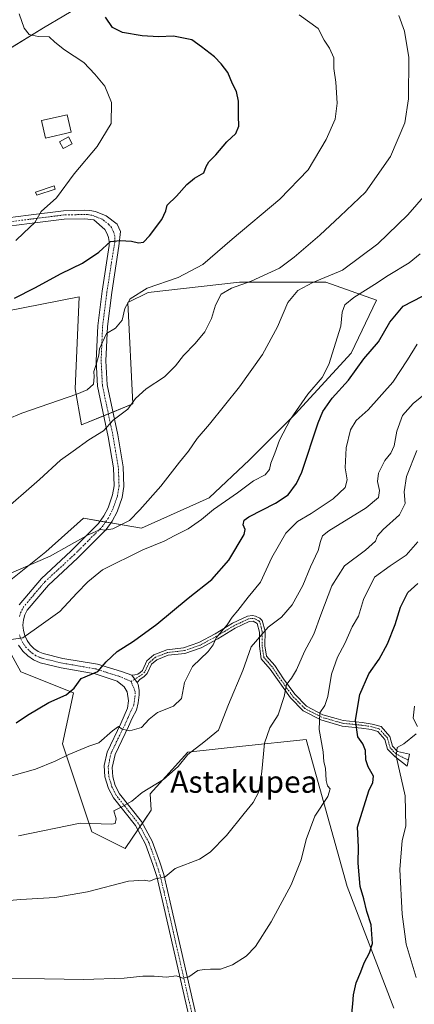
# Model space of a CAD drawing. Units: metres. Extents: x 583473 to 586923, y 4735877 to 4738233.
# Drawn here: x 586436 to 586580, y 4736057 to 4736415 of the extents above; entities that cross this region are included whole.
import ezdxf
from ezdxf.enums import TextEntityAlignment as Align

# ---------------------------------------------------------------- set-up
doc = ezdxf.new("R2010")
doc.units = ezdxf.units.M
doc.header["$MEASUREMENT"] = 0
doc.linetypes.add('TRAZO_Y_PUNTO', pattern=[1, 0.5, -0.25, 0, -0.25])
for name, color, linetype, lineweight in [('Camino', 19, 'Continuous', 0), ('Camino Cxs', 19, 'Continuous', 0), ('Camino eje', 39, 'TRAZO_Y_PUNTO', 13), ('Cultivos herbáceos CxS', 92, 'Continuous', 0), ('Curva de nivel maestra', 36, 'Continuous', 30), ('Curva de nivel normal', 36, 'Continuous', 0), ('Edificación ligera', 1, 'Continuous', 0), ('Edificación ligera Cxs', 1, 'Continuous', 0), ('Estanque', 2, 'Continuous', 0), ('Estanque Cxs', 2, 'Continuous', 0), ('Pastizal CxS', 92, 'Continuous', 0), ('Pista no pavimentada', 254, 'Continuous', 13), ('Pista no pavimentada Cxs', 254, 'Continuous', 0), ('Pista pavimentada eje', 135, 'TRAZO_Y_PUNTO', 0), ('Texto cartográfico', 19, 'Continuous', 0)]:
    doc.layers.add(name, color=color, linetype=linetype, lineweight=lineweight)
doc.styles.add('Arial', font='txt', dxfattribs={"height": 0.2})

# ---------------------------------------------------------------- blocks, each defined once
blk = doc.blocks.new('*U152')
at = {"layer": 'Cultivos herbáceos CxS', "color": 92, "linetype": 'Continuous', "lineweight": 0}
for points in [[(586427.33, 4736193.98, 631.2), (586436.44, 4736177.67, 627.59), (586455.67, 4736169.98, 624.56), (586451.66, 4736151.37, 620.63), (586462.31, 4736119.41, 613.9), (586474.48, 4736113.32, 611.58), (586483.86, 4736127.21, 613.3), (586483.57, 4736133.19, 614.24), (586497.29, 4736148.32, 614.77), (586517.18, 4736150.5, 612.81), (586540.29, 4736153.03, 606.45), (586555.29, 4736099.41, 601.83), (586572.28, 4736055.14, 598.85)], [(586430.46, 4736308.86, 649.84), (586457.75, 4736314.21, 647.71), (586456.23, 4736280.73, 645.12), (586458.55, 4736267.57, 640.61), (586477.28, 4736275.16, 639.73), (586475.44, 4736312.1, 644.83), (586482.82, 4736315.79, 644.3), (586516.06, 4736319.48, 640.33), (586547.46, 4736319.48, 634.31), (586565.93, 4736313.02, 628.09), (586556.69, 4736293.63, 627.69), (586536.38, 4736271.47, 629.35), (586536.38, 4736271.47, 629.35), (586519.76, 4736254.85, 631.22), (586504.98, 4736241, 631.78), (586480.41, 4736229.88, 633.48), (586459.27, 4736233.55, 637.06), (586445.58, 4736221.37, 635.88), (586430.37, 4736209.2, 633.67)]]:
    blk.add_polyline3d(points, dxfattribs=at)
blk = doc.blocks.new('*U175')
at = {"layer": 'Curva de nivel normal', "color": 36, "linetype": 'Continuous', "lineweight": 0}
blk.add_polyline3d([(586432.92, 4736065.97, 605), (586445.02, 4736065.87, 605), (586459.44, 4736065.56, 605), (586474.04, 4736066.1, 605), (586480.92, 4736066.8, 605), (586485.06, 4736066.78, 605), (586489.55, 4736066.37, 605), (586493.02, 4736066.94, 605), (586495.4, 4736066.02, 605), (586497.58, 4736066.6, 605), (586500.86, 4736068.9, 605), (586503.19, 4736069.16, 605), (586505.52, 4736069.32, 605), (586509.19, 4736069.36, 605), (586513.52, 4736070.86, 605), (586518.51, 4736074.05, 605), (586521.85, 4736077.56, 605), (586527.62, 4736086.58, 605), (586534.87, 4736100, 605), (586538.5, 4736109.13, 605), (586540.34, 4736116.58, 605), (586543.48, 4736125.09, 605), (586548.16, 4736132.18, 605), (586549.09, 4736135.06, 605), (586548.1, 4736136.14, 605), (586547.57, 4736138.09, 605), (586547.38, 4736142.53, 605), (586546.8, 4736144.9, 605), (586546.48, 4736148.53, 605), (586545.02, 4736156.63, 605), (586545.34, 4736162.63, 605), (586547.18, 4736165.3, 605), (586548.24, 4736168.67, 605), (586549.56, 4736176.77, 605), (586551.78, 4736183, 605), (586554.39, 4736187.88, 605), (586557.12, 4736193.95, 605), (586559.42, 4736197.88, 605), (586561.26, 4736203.97, 605), (586565.17, 4736212.1, 605), (586570.95, 4736216.18, 605), (586576.68, 4736220.1, 605), (586580.97, 4736224.95, 605)], dxfattribs=at)
blk = doc.blocks.new('*U188')
at = {"layer": 'Curva de nivel normal', "color": 36, "linetype": 'Continuous', "lineweight": 0}
blk.add_polyline3d([(586432.92, 4736189.36, 630), (586437.19, 4736190.02, 630), (586442.22, 4736193.5, 630), (586450.65, 4736199.54, 630), (586456.89, 4736206.22, 630), (586460.86, 4736210.35, 630), (586466.18, 4736214.76, 630), (586480.82, 4736222, 630), (586488.68, 4736225.16, 630), (586492.55, 4736227.29, 630), (586497.39, 4736229.74, 630), (586502.24, 4736233.09, 630), (586506.66, 4736236.72, 630), (586515.38, 4736242.8, 630), (586521.2, 4736247.23, 630), (586525.4, 4736249.36, 630), (586526.98, 4736251.29, 630), (586527.44, 4736253.62, 630), (586528.9, 4736257.29, 630), (586530.6, 4736261.96, 630), (586534.62, 4736269.64, 630), (586540.94, 4736278.7, 630), (586546.12, 4736284.84, 630), (586548.56, 4736289.57, 630), (586552.97, 4736303.47, 630), (586553.42, 4736308.62, 630), (586554.38, 4736311.29, 630), (586557.7, 4736313.96, 630), (586565.26, 4736318.62, 630), (586570.21, 4736321.93, 630), (586577.8, 4736326.61, 630), (586581.88, 4736329.89, 630)], dxfattribs=at)
blk = doc.blocks.new('*U196')
at = {"layer": 'Curva de nivel normal', "color": 36, "linetype": 'Continuous', "lineweight": 0}
for points in [[(586580.35, 4736066.3, 595), (586576.74, 4736078.48, 595), (586575.22, 4736089.35, 595), (586574.48, 4736105.62, 595), (586575.34, 4736116.2, 595), (586576.61, 4736121.37, 595), (586576.37, 4736132.49, 595), (586573.14, 4736146.95, 595), (586573.44, 4736150.1, 595), (586575.88, 4736151.35, 595), (586580.32, 4736154.99, 595)], [(586580.89, 4736157.67, 595), (586579.3, 4736160.75, 595), (586579.75, 4736165.16, 595)]]:
    blk.add_polyline3d(points, dxfattribs=at)
blk = doc.blocks.new('*U200')
at = {"layer": 'Curva de nivel normal', "color": 36, "linetype": 'Continuous', "lineweight": 0}
blk.add_polyline3d([(586430.27, 4736212.45, 635), (586447.16, 4736219.73, 635), (586461.01, 4736227.49, 635), (586465.46, 4736229.51, 635), (586467.06, 4736229.16, 635), (586469.96, 4736229.68, 635), (586476.02, 4736232.72, 635), (586479.81, 4736236.58, 635), (586487.45, 4736245.29, 635), (586494.2, 4736253.96, 635), (586497.5, 4736257.96, 635), (586500.62, 4736262.62, 635), (586505.12, 4736267.82, 635), (586516.1, 4736281.43, 635), (586524.39, 4736293.16, 635), (586529.95, 4736303.29, 635), (586533.7, 4736312.16, 635), (586537.32, 4736316.44, 635), (586542.75, 4736319.39, 635), (586553.57, 4736323.95, 635), (586566.47, 4736333.48, 635), (586577.35, 4736344.01, 635), (586587.98, 4736356.25, 635)], dxfattribs=at)
blk = doc.blocks.new('*U218')
at = {"layer": 'Curva de nivel normal', "color": 36, "linetype": 'Continuous', "lineweight": 0}
blk.add_polyline3d([(586580.71, 4736297, 620), (586577.18, 4736291.24, 620), (586571.91, 4736283.14, 620), (586562.95, 4736273.08, 620), (586558.54, 4736269.17, 620), (586556.46, 4736265.8, 620), (586554.89, 4736259.17, 620), (586554.56, 4736251.96, 620), (586555.25, 4736247.57, 620), (586554.57, 4736244.72, 620), (586550.18, 4736240.62, 620), (586542.18, 4736235.31, 620), (586537.18, 4736232.39, 620), (586532.9, 4736228.15, 620), (586527.84, 4736219.28, 620), (586523.66, 4736210.28, 620), (586519.2, 4736204.87, 620), (586515.49, 4736199.98, 620), (586513.38, 4736197.52, 620), (586511.58, 4736194.69, 620), (586507.6, 4736189.97, 620), (586506.45, 4736187.4, 620), (586504.63, 4736185.03, 620), (586498.97, 4736179.5, 620), (586496.09, 4736173.68, 620), (586494.93, 4736167.91, 620), (586492.08, 4736165.16, 620), (586486.16, 4736162.78, 620), (586483.12, 4736160.41, 620), (586480.34, 4736157.36, 620), (586476.19, 4736156.17, 620), (586473.4, 4736156.68, 620), (586471.97, 4736157.71, 620), (586469.8, 4736156.12, 620), (586464.84, 4736151.73, 620), (586461.19, 4736150.52, 620), (586453.95, 4736147.47, 620), (586448.99, 4736145.14, 620), (586441.79, 4736142.16, 620), (586432.32, 4736139.49, 620)], dxfattribs=at)
blk = doc.blocks.new('*U219')
at = {"layer": 'Curva de nivel normal', "color": 36, "linetype": 'Continuous', "lineweight": 0}
blk.add_polyline3d([(586420.76, 4736093.33, 610), (586436.52, 4736094.69, 610), (586448.86, 4736095.42, 610), (586460.7, 4736097.44, 610), (586475.68, 4736101.37, 610), (586481.42, 4736101.8, 610), (586483.28, 4736101.34, 610), (586485.52, 4736102.2, 610), (586489.06, 4736102.95, 610), (586492.7, 4736105.96, 610), (586501.52, 4736109.36, 610), (586505.36, 4736111.98, 610), (586511.35, 4736117.97, 610), (586517.73, 4736126.07, 610), (586521.07, 4736130.04, 610), (586523.06, 4736133.93, 610), (586524.24, 4736141.35, 610), (586525.14, 4736151.64, 610), (586527.13, 4736157.25, 610), (586530.12, 4736161.97, 610), (586532.32, 4736168.63, 610), (586533.17, 4736172.97, 610), (586534.99, 4736175.3, 610), (586536.76, 4736178.3, 610), (586539.75, 4736184.97, 610), (586543.18, 4736191.3, 610), (586545.66, 4736198.42, 610), (586549.67, 4736208.95, 610), (586554.3, 4736216.21, 610), (586561.98, 4736221.89, 610), (586565.53, 4736225.15, 610), (586566.25, 4736227.16, 610), (586568.39, 4736229.44, 610), (586574.32, 4736234.74, 610), (586576.32, 4736238.93, 610), (586575.99, 4736243.2, 610), (586576.86, 4736248.74, 610), (586580.66, 4736258.2, 610)], dxfattribs=at)
blk = doc.blocks.new('*U221')
at = {"layer": 'Curva de nivel normal', "color": 36, "linetype": 'Continuous', "lineweight": 0}
blk.add_polyline3d([(586584.37, 4736279.44, 615), (586579.3, 4736275.29, 615), (586575.37, 4736270.94, 615), (586573.28, 4736265.21, 615), (586572.32, 4736259.94, 615), (586571.12, 4736257.29, 615), (586568.96, 4736254.62, 615), (586566.61, 4736249.96, 615), (586566.28, 4736246.98, 615), (586567.05, 4736243.68, 615), (586566.69, 4736241.09, 615), (586562.12, 4736237.39, 615), (586548.53, 4736228.91, 615), (586546.32, 4736227.1, 615), (586545.56, 4736225.14, 615), (586544.69, 4736221.79, 615), (586541.86, 4736215.8, 615), (586539.06, 4736209.04, 615), (586535.18, 4736201.97, 615), (586531.36, 4736197.55, 615), (586526.56, 4736193.84, 615), (586520.36, 4736186.74, 615), (586517.24, 4736178.11, 615), (586512, 4736165.68, 615), (586508.37, 4736156.41, 615), (586503.06, 4736152.01, 615), (586497.3, 4736147.48, 615), (586493.72, 4736143.14, 615), (586488.36, 4736138.35, 615), (586480.58, 4736133.66, 615), (586476.87, 4736130.54, 615), (586473.19, 4736128.48, 615), (586470.28, 4736127.03, 615), (586471.22, 4736124.03, 615), (586470.85, 4736122.38, 615), (586469.56, 4736122.15, 615), (586458.11, 4736122.47, 615), (586435.64, 4736117.9, 615)], dxfattribs=at)
blk = doc.blocks.new('*U227')
at = {"layer": 'Curva de nivel maestra', "color": 36, "linetype": 'Continuous', "lineweight": 30}
blk.add_polyline3d([(586434.82, 4736159.09, 625), (586438.83, 4736161.87, 625), (586446.68, 4736166.45, 625), (586452.99, 4736169.26, 625), (586455.84, 4736171.68, 625), (586458.42, 4736175.15, 625), (586464.5, 4736177.68, 625), (586467.48, 4736181.28, 625), (586471.49, 4736185.08, 625), (586477.52, 4736188.78, 625), (586486.03, 4736194.99, 625), (586497.43, 4736204.43, 625), (586505.99, 4736211.3, 625), (586512.14, 4736218.29, 625), (586517.73, 4736227.6, 625), (586518.14, 4736229.41, 625), (586517.44, 4736231.19, 625), (586517.78, 4736232.8, 625), (586519.44, 4736234.04, 625), (586529.17, 4736239.06, 625), (586533.75, 4736242.07, 625), (586536.87, 4736246.21, 625), (586538.77, 4736250.29, 625), (586544.68, 4736268.29, 625), (586546.42, 4736272.4, 625), (586549.81, 4736277.29, 625), (586555.7, 4736283.8, 625), (586561.28, 4736291.65, 625), (586566.69, 4736297.8, 625), (586570.81, 4736304.96, 625), (586575.65, 4736310.82, 625), (586582.7, 4736314.4, 625)], dxfattribs=at)
blk = doc.blocks.new('*U237')
at = {"layer": 'Curva de nivel maestra', "color": 36, "linetype": 'Continuous', "lineweight": 30}
blk.add_polyline3d([(586556.46, 4736048.31, 600), (586557.34, 4736056.68, 600), (586557.6, 4736059.98, 600), (586558.52, 4736064.31, 600), (586560.22, 4736068.38, 600), (586561.47, 4736071.68, 600), (586563.44, 4736075.29, 600), (586564.52, 4736078.74, 600), (586564.01, 4736085.48, 600), (586562.42, 4736090.3, 600), (586561.3, 4736094.94, 600), (586560.03, 4736099.46, 600), (586559.24, 4736107.94, 600), (586559.37, 4736113.93, 600), (586559.01, 4736121, 600), (586563.12, 4736134.33, 600), (586564.63, 4736137.3, 600), (586564.82, 4736139.63, 600), (586562.85, 4736142.97, 600), (586562.03, 4736145.63, 600), (586561.93, 4736149, 600), (586560.96, 4736151.43, 600), (586559.1, 4736154, 600), (586558.31, 4736160.05, 600), (586559.93, 4736169.31, 600), (586563.14, 4736176.87, 600), (586566.94, 4736182.25, 600), (586569.97, 4736187.77, 600), (586572.78, 4736194.9, 600), (586574.7, 4736201.22, 600), (586577.4, 4736206.46, 600), (586580.98, 4736209.82, 600)], dxfattribs=at)

msp = doc.modelspace()

# ---------------------------------------------------------------- linework, layer by layer
at = {"layer": 'Camino', "color": 19, "linetype": 'Continuous', "lineweight": 0}
for points in [[(586476.89, 4736176.45, 623.33), (586477.98, 4736176.48, 623.28), (586479.03, 4736176.79, 623.27), (586479.96, 4736177.36, 623.3), (586480.72, 4736178.16, 623.36), (586482.38, 4736181.65, 623.5), (586484.92, 4736183.8, 623.36), (586489.66, 4736185.63, 622.99), (586495.66, 4736186.33, 621.94), (586501.29, 4736188.26, 621.16), (586507.17, 4736191.43, 621), (586513.57, 4736195.31, 619), (586519.03, 4736197.89, 617.23), (586520.76, 4736198.12, 616.51), (586521.92, 4736197.93, 616.1), (586523.48, 4736197.15, 615.74), (586524.33, 4736196.34, 615.51), (586525.36, 4736192.38, 614.77), (586525.34, 4736187.08, 613.51), (586525.92, 4736183.28, 612.79), (586528.88, 4736179.88, 611.76), (586532.04, 4736175.06, 610.35), (586536.17, 4736169.46, 608.33), (586540.47, 4736165.1, 606.62), (586546.43, 4736162, 604.49), (586551.27, 4736160.61, 602.19), (586553.79, 4736159.89, 601.29), (586560.7, 4736159.18, 598.94), (586564.41, 4736158.61, 597.94), (586567.61, 4736157.68, 597.18), (586570.84, 4736154.02, 595.9), (586571.77, 4736150.49, 595.42), (586573.56, 4736148.66, 594.68), (586577.95, 4736147.64, 593.08), (586577.06, 4736143.31, 593.09), (586572.56, 4736146.77, 595.12), (586569.94, 4736149.46, 596.15), (586568.99, 4736153.03, 596.62), (586566.47, 4736155.9, 597.58), (586563.97, 4736156.62, 598.25), (586560.44, 4736157.16, 599.15), (586553.41, 4736157.88, 601.4), (586545.68, 4736160.1, 604.66), (586539.25, 4736163.44, 606.76), (586534.62, 4736168.13, 609), (586527.25, 4736178.65, 612.17), (586524, 4736182.39, 613.32), (586523.3, 4736186.92, 614.01), (586523.32, 4736192.12, 615.34), (586522.51, 4736195.27, 616.01), (586521.01, 4736196.02, 616.44), (586519.61, 4736195.91, 616.9), (586514.53, 4736193.52, 618.07), (586508.18, 4736189.66, 619.85), (586502.11, 4736186.39, 620.57), (586496.11, 4736184.33, 621.51), (586490.15, 4736183.64, 622.6), (586485.97, 4736182.03, 623.12), (586484.03, 4736180.38, 623.23), (586482.41, 4736176.99, 623.08), (586481.26, 4736175.77, 623), (586479.87, 4736174.92, 622.95), (586478.79, 4736173.74, 622.81)], [(586478.79, 4736173.74, 622.81), (586476.89, 4736176.45, 623.33)]]:
    msp.add_polyline3d(points, dxfattribs=at)
at = {"layer": 'Camino Cxs', "color": 19, "linetype": 'Continuous', "lineweight": 0}
msp.add_polyline3d([(586478.79, 4736173.74, 622.81), (586476.89, 4736176.45, 623.33), (586477.98, 4736176.48, 623.28), (586479.03, 4736176.79, 623.27), (586479.96, 4736177.36, 623.3), (586480.72, 4736178.16, 623.36), (586482.38, 4736181.65, 623.5), (586484.92, 4736183.8, 623.36), (586489.66, 4736185.63, 622.99), (586495.66, 4736186.33, 621.94), (586501.29, 4736188.26, 621.16), (586507.17, 4736191.43, 621), (586513.57, 4736195.31, 619), (586519.03, 4736197.89, 617.23), (586520.76, 4736198.12, 616.51), (586521.92, 4736197.93, 616.1), (586523.48, 4736197.15, 615.74), (586524.33, 4736196.34, 615.51), (586525.36, 4736192.38, 614.77), (586525.34, 4736187.08, 613.51), (586525.92, 4736183.28, 612.79), (586528.88, 4736179.88, 611.76), (586532.04, 4736175.06, 610.35), (586536.17, 4736169.46, 608.33), (586540.47, 4736165.1, 606.62), (586546.43, 4736162, 604.49), (586551.27, 4736160.61, 602.19), (586553.79, 4736159.89, 601.29), (586560.7, 4736159.18, 598.94), (586564.41, 4736158.61, 597.94), (586567.61, 4736157.68, 597.18), (586570.84, 4736154.02, 595.9), (586571.77, 4736150.49, 595.42), (586573.56, 4736148.66, 594.68), (586577.95, 4736147.64, 593.08), (586577.06, 4736143.31, 593.09), (586572.56, 4736146.77, 595.12), (586569.94, 4736149.46, 596.15), (586568.99, 4736153.03, 596.62), (586566.47, 4736155.9, 597.58), (586563.97, 4736156.62, 598.25), (586560.44, 4736157.16, 599.15), (586553.41, 4736157.88, 601.4), (586545.68, 4736160.1, 604.66), (586539.25, 4736163.44, 606.76), (586534.62, 4736168.13, 609), (586527.25, 4736178.65, 612.17), (586524, 4736182.39, 613.32), (586523.3, 4736186.92, 614.01), (586523.32, 4736192.12, 615.34), (586522.51, 4736195.27, 616.01), (586521.01, 4736196.02, 616.44), (586519.61, 4736195.91, 616.9), (586514.53, 4736193.52, 618.07), (586508.18, 4736189.66, 619.85), (586502.11, 4736186.39, 620.57), (586496.11, 4736184.33, 621.51), (586490.15, 4736183.64, 622.6), (586485.97, 4736182.03, 623.12), (586484.03, 4736180.38, 623.23), (586482.41, 4736176.99, 623.08), (586481.26, 4736175.77, 623), (586479.87, 4736174.92, 622.95), (586478.79, 4736173.74, 622.81)], close=True, dxfattribs=at)
at = {"layer": 'Camino eje', "color": 39, "linetype": 'TRAZO_Y_PUNTO', "lineweight": 13}
msp.add_polyline3d([(586577.51, 4736145.48, 593.06), (586573.06, 4736147.72, 594.87), (586571.75, 4736149.06, 595.37), (586570.86, 4736149.98, 595.76), (586570.38, 4736151.76, 596), (586569.92, 4736153.53, 596.23), (586568.66, 4736154.96, 596.82), (586567.04, 4736156.79, 597.36), (586565.44, 4736157.26, 597.78), (586564.19, 4736157.62, 598.08), (586560.57, 4736158.17, 598.99), (586553.6, 4736158.89, 601.28), (586552.34, 4736159.25, 601.74), (586546.06, 4736161.05, 604.57), (586539.86, 4736164.27, 606.66), (586535.4, 4736168.8, 608.62), (586533.33, 4736171.6, 609.87), (586529.65, 4736176.86, 611.33), (586528.07, 4736179.27, 611.96), (586526.59, 4736180.97, 612.49), (586524.96, 4736182.84, 613.05), (586524.61, 4736185.1, 613.42), (586524.32, 4736187, 613.76), (586524.34, 4736192.25, 615.06), (586523.94, 4736193.83, 615.56), (586523.42, 4736195.81, 615.75), (586523, 4736196.21, 615.87), (586522.38, 4736196.56, 616.02), (586521.6, 4736196.95, 616.21), (586520.88, 4736197.07, 616.47), (586520.19, 4736197.02, 616.73), (586519.32, 4736196.9, 617.05), (586516.59, 4736195.61, 617.84), (586514.05, 4736194.42, 618.51), (586510.85, 4736192.48, 619.24), (586507.68, 4736190.55, 620.39), (586501.7, 4736187.33, 620.88), (586495.89, 4736185.33, 621.72), (586492.91, 4736184.99, 622.33), (586489.91, 4736184.64, 622.8), (586485.45, 4736182.92, 623.23), (586484.48, 4736182.09, 623.29), (586483.21, 4736181.02, 623.36), (586482.38, 4736179.27, 623.33), (586481.57, 4736177.58, 623.23), (586480.8, 4736176.77, 623.16), (586479.68, 4736176, 623.11), (586476.58, 4736174.12, 622.95)], dxfattribs=at)
at = {"layer": 'Cultivos herbáceos CxS', "color": 92, "linetype": 'Continuous', "lineweight": 0}
for points in [[(586466.88, 4736425.43, 649.19), (586444.77, 4736412.16, 654.02), (586422.06, 4736398.25, 658.77), (586426.4, 4736390.72, 658.78), (586427.99, 4736360.9, 658.49), (586421.55, 4736342.5, 657.12), (586388.38, 4736336.98, 661.05), (586360.74, 4736334.77, 664.23), (586327.57, 4736323.71, 666.48), (586289.97, 4736310.44, 667.29), (586285.55, 4736321.5, 669.05), (586291.08, 4736333.66, 671.24), (586297.46, 4736348.85, 671.54), (586278.82, 4736355.5, 672.99), (586265.78, 4736360.52, 673.34), (586252.74, 4736365.54, 673.53), (586226.09, 4736363.99, 673.41), (586200.34, 4736359.35, 671.63), (586191.56, 4736349.1, 669.15), (586196.54, 4736329.86, 667.54), (586183.31, 4736320.2, 664.09), (586156.84, 4736351.23, 672.84)], [(586466.88, 4736425.43, 649.19), (586444.77, 4736412.16, 654.02), (586422.79, 4736398.69, 658.74)], [(586430.46, 4736308.86, 649.84), (586457.75, 4736314.21, 647.71), (586456.23, 4736280.73, 645.12), (586458.55, 4736267.57, 640.61), (586466.67, 4736270.86, 640.39), (586468.33, 4736271.53, 640.32), (586469.99, 4736272.21, 640.29), (586477.28, 4736275.16, 639.73), (586475.44, 4736312.1, 644.83), (586482.82, 4736315.79, 644.3), (586516.06, 4736319.48, 640.33), (586547.46, 4736319.48, 634.31), (586565.93, 4736313.02, 628.09), (586556.69, 4736293.63, 627.69), (586536.38, 4736271.47, 629.35), (586519.76, 4736254.85, 631.22), (586504.98, 4736241, 631.78), (586480.41, 4736229.88, 633.48), (586469.2, 4736231.82, 635.1), (586467.28, 4736232.16, 635.32), (586465.35, 4736232.49, 635.66), (586459.27, 4736233.55, 637.06), (586445.58, 4736221.37, 635.88), (586430.37, 4736209.2, 633.67)], [(586427.33, 4736193.98, 631.2), (586436.44, 4736177.67, 627.59), (586455.67, 4736169.98, 624.56), (586451.66, 4736151.37, 620.63), (586462.31, 4736119.41, 613.9), (586474.48, 4736113.32, 611.58), (586479.03, 4736120.06, 612.93), (586479.87, 4736121.3, 613.14), (586480.71, 4736122.54, 613.33), (586483.86, 4736127.21, 613.3), (586483.57, 4736133.19, 614.24), (586497.29, 4736148.32, 614.77), (586517.18, 4736150.5, 612.81), (586540.29, 4736153.03, 606.45), (586555.29, 4736099.41, 601.83), (586572.28, 4736055.14, 598.85)]]:
    msp.add_polyline3d(points, dxfattribs=at)
at = {"layer": 'Curva de nivel maestra', "color": 36, "linetype": 'Continuous', "lineweight": 30}
msp.add_polyline3d([(586434.19, 4736313.65, 650), (586441.6, 4736317.47, 650), (586451.18, 4736322.74, 650), (586458.94, 4736326.47, 650), (586464.86, 4736330.42, 650), (586469.06, 4736334.33, 650), (586472.68, 4736334.69, 650), (586476.77, 4736334.51, 650), (586479.35, 4736333.81, 650), (586481.12, 4736334.15, 650), (586483.31, 4736336.4, 650), (586487.79, 4736342.34, 650), (586489.27, 4736345.5, 650), (586489.69, 4736347.54, 650), (586493.14, 4736350.84, 650), (586496.86, 4736355.07, 650), (586499.64, 4736357.34, 650), (586503.06, 4736359.38, 650), (586503.92, 4736361.66, 650), (586504.9, 4736363.38, 650), (586507.5, 4736365.95, 650), (586511.46, 4736370.68, 650), (586514.72, 4736373.7, 650), (586515.79, 4736376.29, 650), (586515.66, 4736380.09, 650), (586515.69, 4736385.46, 650), (586514.97, 4736389.01, 650), (586513.56, 4736391.75, 650), (586511.81, 4736395.85, 650), (586509.36, 4736399, 650), (586507, 4736401.64, 650), (586502.26, 4736405.23, 650), (586498.67, 4736407.76, 650), (586492.01, 4736409.1, 650), (586486.52, 4736408.89, 650), (586480.64, 4736409.18, 650), (586473.44, 4736410.47, 650), (586469.81, 4736412.24, 650), (586467.27, 4736416.03, 650)], dxfattribs=at)
at = {"layer": 'Curva de nivel normal', "color": 36, "linetype": 'Continuous', "lineweight": 0}
for points in [[(586434.62, 4736334.69, 655), (586437.6, 4736337.55, 655), (586441.55, 4736341.28, 655), (586443.84, 4736345.28, 655), (586449.45, 4736350.21, 655), (586455.92, 4736359, 655), (586464.29, 4736368.88, 655), (586469.29, 4736377.28, 655), (586469.46, 4736384.95, 655), (586467.06, 4736390.95, 655), (586463.43, 4736395.28, 655), (586459.4, 4736399.52, 655), (586452.32, 4736404.14, 655), (586448.88, 4736406.87, 655), (586446.83, 4736408.92, 655), (586442.82, 4736408.96, 655), (586439.53, 4736409.68, 655), (586437.7, 4736411.99, 655), (586435.86, 4736417.28, 655)], [(586426.32, 4736267.42, 645), (586436.8, 4736271.84, 645), (586456.86, 4736278.78, 645), (586460.56, 4736280.37, 645), (586462.87, 4736282.43, 645), (586463.15, 4736285.05, 645), (586462.98, 4736286.94, 645), (586463.92, 4736289.54, 645), (586464.84, 4736292.96, 645), (586465.15, 4736295.29, 645), (586466.18, 4736297.62, 645), (586467.69, 4736300.84, 645), (586470.95, 4736302.8, 645), (586473.41, 4736305.67, 645), (586474.34, 4736309.96, 645), (586476.22, 4736313.46, 645), (586482.48, 4736317.29, 645), (586493.73, 4736321.28, 645), (586502.73, 4736326.01, 645), (586513.4, 4736335.21, 645), (586530.71, 4736349.76, 645), (586541.01, 4736360.46, 645), (586547.64, 4736371.48, 645), (586550.86, 4736378.93, 645), (586551.67, 4736384.75, 645), (586551.14, 4736392.4, 645), (586550.37, 4736397.28, 645), (586550.42, 4736401.22, 645), (586548.82, 4736404.73, 645), (586546.83, 4736407.64, 645), (586544.67, 4736411.86, 645), (586537.81, 4736416.91, 645)], [(586574.09, 4736416.61, 640), (586576.15, 4736410.95, 640), (586577.72, 4736401.36, 640), (586577.64, 4736386.25, 640), (586576.25, 4736377.57, 640), (586571.06, 4736365.25, 640), (586561.93, 4736352.28, 640), (586552.69, 4736343.61, 640), (586545.26, 4736336.61, 640), (586536, 4736328.61, 640), (586530.64, 4736324.59, 640), (586520.32, 4736319.87, 640), (586513.13, 4736317.31, 640), (586509.42, 4736315.12, 640), (586507.36, 4736311.16, 640), (586505.92, 4736306.3, 640), (586503.44, 4736301.46, 640), (586499.96, 4736297.2, 640), (586495.66, 4736292.87, 640), (586492.77, 4736289.04, 640), (586488.78, 4736285.09, 640), (586482.06, 4736280.66, 640), (586478.24, 4736277.13, 640), (586475.42, 4736273.29, 640), (586470.05, 4736269.27, 640), (586466.52, 4736265.39, 640), (586461.19, 4736262.06, 640), (586455.52, 4736257.93, 640), (586450.88, 4736254.65, 640), (586443.3, 4736247.64, 640), (586428.74, 4736235.03, 640)]]:
    msp.add_polyline3d(points, dxfattribs=at)
at = {"layer": 'Edificación ligera', "color": 1, "linetype": 'Continuous', "lineweight": 0}
for points in [[(586454.74, 4736374.09, 656.46), (586445.45, 4736371.96, 657.29), (586443.98, 4736378.39, 658.68), (586453.27, 4736380.51, 657.08), (586454.74, 4736374.09, 656.46)], [(586455.16, 4736369.91, 656.11), (586451.87, 4736368.17, 656.36), (586450.56, 4736370.64, 656.63), (586453.85, 4736372.39, 656.42), (586455.16, 4736369.91, 656.11)]]:
    msp.add_polyline3d(points, dxfattribs=at)
at = {"layer": 'Edificación ligera Cxs', "color": 1, "linetype": 'Continuous', "lineweight": 0}
for points in [[(586454.74, 4736374.09, 656.46), (586445.45, 4736371.96, 657.29), (586443.98, 4736378.39, 658.68), (586453.27, 4736380.51, 657.08), (586454.74, 4736374.09, 656.46)], [(586455.16, 4736369.91, 656.11), (586451.87, 4736368.17, 656.36), (586450.56, 4736370.64, 656.63), (586453.85, 4736372.39, 656.42), (586455.16, 4736369.91, 656.11)]]:
    msp.add_polyline3d(points, close=True, dxfattribs=at)
at = {"layer": 'Estanque', "color": 2, "linetype": 'Continuous', "lineweight": 0}
msp.add_polyline3d([(586448.96, 4736353.41, 655.22), (586442.24, 4736351.17, 655.58), (586441.85, 4736352.35, 655.64), (586448.57, 4736354.59, 655.37), (586448.96, 4736353.41, 655.22)], dxfattribs=at)
at = {"layer": 'Estanque Cxs', "color": 2, "linetype": 'Continuous', "lineweight": 0}
msp.add_polyline3d([(586448.96, 4736353.41, 655.22), (586442.24, 4736351.17, 655.58), (586441.85, 4736352.35, 655.64), (586448.57, 4736354.59, 655.37), (586448.96, 4736353.41, 655.22)], close=True, dxfattribs=at)
at = {"layer": 'Pastizal CxS', "color": 92, "linetype": 'Continuous', "lineweight": 0}
for points in [[(586156.84, 4736351.23, 672.84), (586183.31, 4736320.2, 664.09), (586196.54, 4736329.86, 667.54), (586191.56, 4736349.1, 669.15), (586200.34, 4736359.35, 671.63), (586226.09, 4736363.99, 673.41), (586252.74, 4736365.54, 673.53), (586265.78, 4736360.52, 673.34), (586278.82, 4736355.5, 672.99), (586297.46, 4736348.85, 671.54), (586291.08, 4736333.66, 671.24), (586285.55, 4736321.5, 669.05), (586289.97, 4736310.44, 667.29), (586327.57, 4736323.71, 666.48), (586360.74, 4736334.77, 664.23), (586388.38, 4736336.98, 661.05), (586421.55, 4736342.5, 657.12), (586427.99, 4736360.9, 658.49), (586426.4, 4736390.72, 658.78), (586422.06, 4736398.25, 658.77), (586444.77, 4736412.16, 654.02), (586466.88, 4736425.43, 649.19)], [(586466.88, 4736425.43, 649.19), (586444.77, 4736412.16, 654.02), (586422.79, 4736398.69, 658.74)], [(586430.37, 4736209.2, 633.67), (586445.58, 4736221.37, 635.88), (586459.27, 4736233.55, 637.06), (586480.41, 4736229.88, 633.48), (586504.98, 4736241, 631.78), (586519.76, 4736254.85, 631.22), (586536.38, 4736271.47, 629.35), (586556.69, 4736293.63, 627.69), (586565.93, 4736313.02, 628.09), (586547.46, 4736319.48, 634.31), (586516.06, 4736319.48, 640.33), (586482.82, 4736315.79, 644.3), (586475.44, 4736312.1, 644.83), (586477.28, 4736275.16, 639.73), (586458.55, 4736267.57, 640.61), (586456.23, 4736280.73, 645.12), (586457.75, 4736314.21, 647.71), (586430.46, 4736308.86, 649.84)], [(586430.46, 4736308.86, 649.84), (586457.75, 4736314.21, 647.71), (586456.23, 4736280.73, 645.12), (586458.55, 4736267.57, 640.61), (586466.67, 4736270.86, 640.39), (586468.33, 4736271.53, 640.32), (586469.99, 4736272.21, 640.29), (586477.28, 4736275.16, 639.73), (586475.44, 4736312.1, 644.83), (586482.82, 4736315.79, 644.3), (586516.06, 4736319.48, 640.33), (586547.46, 4736319.48, 634.31), (586565.93, 4736313.02, 628.09), (586556.69, 4736293.63, 627.69), (586536.38, 4736271.47, 629.35), (586519.76, 4736254.85, 631.22), (586504.98, 4736241, 631.78), (586480.41, 4736229.88, 633.48), (586469.2, 4736231.82, 635.1), (586467.28, 4736232.16, 635.32), (586465.35, 4736232.49, 635.66), (586459.27, 4736233.55, 637.06), (586445.58, 4736221.37, 635.88), (586430.37, 4736209.2, 633.67)], [(586572.28, 4736055.14, 598.85), (586555.29, 4736099.41, 601.83), (586540.29, 4736153.03, 606.45), (586517.18, 4736150.5, 612.81), (586497.29, 4736148.32, 614.77), (586483.57, 4736133.19, 614.24), (586483.86, 4736127.21, 613.3), (586474.48, 4736113.32, 611.58), (586462.31, 4736119.41, 613.9), (586451.66, 4736151.37, 620.63), (586455.67, 4736169.98, 624.56), (586436.44, 4736177.67, 627.59), (586427.33, 4736193.98, 631.2)], [(586427.33, 4736193.98, 631.2), (586436.44, 4736177.67, 627.59), (586455.67, 4736169.98, 624.56), (586451.66, 4736151.37, 620.63), (586462.31, 4736119.41, 613.9), (586474.48, 4736113.32, 611.58), (586479.03, 4736120.06, 612.93), (586479.87, 4736121.3, 613.14), (586480.71, 4736122.54, 613.33), (586483.86, 4736127.21, 613.3), (586483.57, 4736133.19, 614.24), (586497.29, 4736148.32, 614.77), (586517.18, 4736150.5, 612.81), (586540.29, 4736153.03, 606.45), (586555.29, 4736099.41, 601.83), (586572.28, 4736055.14, 598.85)]]:
    msp.add_polyline3d(points, dxfattribs=at)
at = {"layer": 'Pista no pavimentada', "color": 254, "linetype": 'Continuous', "lineweight": 13}
for points in [[(586431.7, 4736342.95, 656.32), (586439.23, 4736343.93, 655.44), (586452.03, 4736345.53, 653.93), (586459.75, 4736345.73, 652.96), (586461.63, 4736345.64, 652.74), (586463.64, 4736345.2, 652.42), (586467.52, 4736343.71, 651.83), (586471.49, 4736340.7, 651.02), (586472.76, 4736338, 650.45), (586472.19, 4736332.61, 649.47), (586469.56, 4736315.8, 647.02), (586467.99, 4736303.35, 645.13), (586467.46, 4736290.84, 643.38), (586467.92, 4736282.1, 642.01), (586471.74, 4736263.89, 638.8), (586473.71, 4736252.31, 637.05), (586473.99, 4736245.09, 636.37), (586473.31, 4736241.16, 635.94), (586471.51, 4736235.92, 635.42), (586469.71, 4736232.54, 635.18), (586467.49, 4736229.4, 634.89), (586457.13, 4736218.98, 633.8), (586446.5, 4736209.21, 632.68), (586438.78, 4736200.05, 631.22), (586437.97, 4736198.41, 631), (586437.44, 4736196.55, 630.75), (586437.25, 4736194.62, 630.49), (586437.4, 4736192.69, 630.17), (586437.9, 4736190.82, 629.8), (586438.72, 4736189.07, 629.42), (586439.84, 4736187.49, 629.09), (586441.23, 4736186.14, 628.89), (586442.83, 4736185.05, 628.56), (586444.61, 4736184.27, 628.19), (586451.81, 4736182.53, 627.05), (586464.36, 4736180.37, 625.23), (586473.11, 4736177.73, 623.88), (586476.89, 4736176.45, 623.33)], [(586435.8, 4736202, 631.59), (586443.95, 4736211.66, 632.89), (586454.68, 4736221.52, 634.4), (586464.78, 4736231.68, 635.6), (586466.7, 4736234.39, 635.75), (586468.26, 4736237.33, 636.09), (586469.88, 4736242.04, 636.64), (586470.45, 4736245.32, 636.95), (586470.18, 4736251.94, 637.53), (586468.27, 4736263.23, 639.44), (586464.4, 4736281.64, 643.1), (586463.93, 4736290.83, 644.71), (586464.46, 4736303.64, 645.91), (586466.06, 4736316.3, 647.36), (586468.66, 4736332.88, 649.86), (586468.65, 4736334.33, 650.11), (586468.39, 4736335.77, 650.36), (586467.9, 4736337.14, 650.62), (586467.04, 4736338.67, 650.93), (586462.98, 4736342.18, 652.3), (586459.72, 4736342.63, 652.82), (586452.26, 4736342.44, 653.71), (586439.62, 4736340.86, 655.03), (586432.1, 4736339.88, 655.96)], [(586497.84, 4736051.24, 603.15), (586488.65, 4736091.5, 608.43), (586485.93, 4736103.07, 609.98), (586484.51, 4736107.49, 610.75), (586481.84, 4736114.86, 611.81), (586478.18, 4736121.64, 613.26), (586470.2, 4736131.72, 615.6), (586468.37, 4736135.19, 616.22), (586467.03, 4736139.35, 616.95), (586466.81, 4736143.49, 617.62), (586467.85, 4736148.42, 618.51), (586472.84, 4736158.75, 620.05), (586475.31, 4736164.4, 621.17), (586475.66, 4736167, 621.48), (586475.18, 4736170.31, 622.16), (586474.05, 4736172.17, 622.75), (586471.59, 4736174.2, 623.48), (586463.49, 4736176.94, 624.74), (586451.09, 4736179.07, 626.63), (586443.47, 4736180.91, 627.59), (586441.11, 4736181.95, 628.18), (586438.98, 4736183.39, 628.5), (586437.14, 4736185.18, 628.77), (586435.65, 4736187.28, 629.3)], [(586478.79, 4736173.74, 622.81), (586479.12, 4736173.03, 622.68), (586479.6, 4736170.96, 622.33), (586479.6, 4736169.24, 622.05), (586479.21, 4736166.27, 621.45), (586478.55, 4736163.62, 620.96), (586476.96, 4736160.71, 620.62), (586475.69, 4736157.66, 620.09), (586470.77, 4736147.56, 618.34), (586469.76, 4736142.72, 617.47), (586469.96, 4736139.39, 616.92), (586470.85, 4736136.17, 616.36), (586472.43, 4736133.18, 615.7), (586480.4, 4736123.11, 613.44), (586484.27, 4736115.95, 612.01), (586487.02, 4736108.35, 610.88), (586488.48, 4736103.77, 609.91), (586491.23, 4736092.1, 608.48), (586500.43, 4736051.81, 603.3)], [(586478.79, 4736173.74, 622.81), (586476.89, 4736176.45, 623.33)]]:
    msp.add_polyline3d(points, dxfattribs=at)
at = {"layer": 'Pista no pavimentada Cxs', "color": 254, "linetype": 'Continuous', "lineweight": 0}
for points in [[(586431.7, 4736342.95, 656.32), (586439.23, 4736343.93, 655.44), (586452.03, 4736345.53, 653.93), (586459.75, 4736345.73, 652.96), (586461.63, 4736345.64, 652.74), (586463.64, 4736345.2, 652.42), (586467.52, 4736343.71, 651.83), (586471.49, 4736340.7, 651.02), (586472.76, 4736338, 650.45), (586472.19, 4736332.61, 649.47), (586469.56, 4736315.8, 647.02), (586467.99, 4736303.35, 645.13), (586467.46, 4736290.84, 643.38), (586467.92, 4736282.1, 642.01), (586471.74, 4736263.89, 638.8), (586473.71, 4736252.31, 637.05), (586473.99, 4736245.09, 636.37), (586473.31, 4736241.16, 635.94), (586471.51, 4736235.92, 635.42), (586469.71, 4736232.54, 635.18), (586467.49, 4736229.4, 634.89), (586457.13, 4736218.98, 633.8), (586446.5, 4736209.21, 632.68), (586438.78, 4736200.05, 631.22), (586437.97, 4736198.41, 631), (586437.44, 4736196.55, 630.75), (586437.25, 4736194.62, 630.49), (586437.4, 4736192.69, 630.17), (586437.9, 4736190.82, 629.8), (586438.72, 4736189.07, 629.42), (586439.84, 4736187.49, 629.09), (586441.23, 4736186.14, 628.89), (586442.83, 4736185.05, 628.56), (586444.61, 4736184.27, 628.19), (586451.81, 4736182.53, 627.05), (586464.36, 4736180.37, 625.23), (586473.11, 4736177.73, 623.88), (586476.89, 4736176.45, 623.33), (586476.89, 4736176.45, 623.33), (586478.79, 4736173.74, 622.81), (586479.12, 4736173.03, 622.68), (586479.6, 4736170.96, 622.33), (586479.6, 4736169.24, 622.05), (586479.21, 4736166.27, 621.45), (586478.55, 4736163.62, 620.96), (586476.96, 4736160.71, 620.62), (586475.69, 4736157.66, 620.09), (586470.77, 4736147.56, 618.34), (586469.76, 4736142.72, 617.47), (586469.96, 4736139.39, 616.92), (586470.85, 4736136.17, 616.36), (586472.43, 4736133.18, 615.7), (586480.4, 4736123.11, 613.44), (586484.27, 4736115.95, 612.01), (586487.02, 4736108.35, 610.88), (586488.48, 4736103.77, 609.91), (586491.23, 4736092.1, 608.48), (586500.43, 4736051.81, 603.3)], [(586435.8, 4736202, 631.59), (586443.95, 4736211.66, 632.89), (586454.68, 4736221.52, 634.4), (586464.78, 4736231.68, 635.6), (586466.7, 4736234.39, 635.75), (586468.26, 4736237.33, 636.09), (586469.88, 4736242.04, 636.64), (586470.45, 4736245.32, 636.95), (586470.18, 4736251.94, 637.53), (586468.27, 4736263.23, 639.44), (586464.4, 4736281.64, 643.1), (586463.93, 4736290.83, 644.71), (586464.46, 4736303.64, 645.91), (586466.06, 4736316.3, 647.36), (586468.66, 4736332.88, 649.86), (586468.65, 4736334.33, 650.11), (586468.39, 4736335.77, 650.36), (586467.9, 4736337.14, 650.62), (586467.04, 4736338.67, 650.93), (586462.98, 4736342.18, 652.3), (586459.72, 4736342.63, 652.82), (586452.26, 4736342.44, 653.71), (586439.62, 4736340.86, 655.03), (586432.1, 4736339.88, 655.96)], [(586497.84, 4736051.24, 603.15), (586488.65, 4736091.5, 608.43), (586485.93, 4736103.07, 609.98), (586484.51, 4736107.49, 610.75), (586481.84, 4736114.86, 611.81), (586478.18, 4736121.64, 613.26), (586470.2, 4736131.72, 615.6), (586468.37, 4736135.19, 616.22), (586467.03, 4736139.35, 616.95), (586466.81, 4736143.49, 617.62), (586467.85, 4736148.42, 618.51), (586472.84, 4736158.75, 620.05), (586475.31, 4736164.4, 621.17), (586475.66, 4736167, 621.48), (586475.18, 4736170.31, 622.16), (586474.05, 4736172.17, 622.75), (586471.59, 4736174.2, 623.48), (586463.49, 4736176.94, 624.74), (586451.09, 4736179.07, 626.63), (586443.47, 4736180.91, 627.59), (586441.11, 4736181.95, 628.18), (586438.98, 4736183.39, 628.5), (586437.14, 4736185.18, 628.77), (586435.65, 4736187.28, 629.3)]]:
    msp.add_polyline3d(points, dxfattribs=at)
at = {"layer": 'Pista pavimentada eje', "color": 135, "linetype": 'TRAZO_Y_PUNTO', "lineweight": 0}
for points in [[(586435.96, 4736197.82, 631.01), (586436.32, 4736199.05, 631.14), (586437.29, 4736201.03, 631.37), (586441.37, 4736205.86, 632.04), (586445.23, 4736210.44, 632.75), (586455.91, 4736220.25, 634.04), (586466.14, 4736230.54, 635.21), (586468.21, 4736233.47, 635.45), (586468.99, 4736234.94, 635.61), (586469.89, 4736236.63, 635.72), (586471.6, 4736241.6, 636.09), (586472.22, 4736245.21, 636.51), (586472.08, 4736248.82, 636.9), (586471.95, 4736252.13, 637.1), (586470.96, 4736257.92, 638.02), (586470.01, 4736263.56, 639.11), (586468.1, 4736272.67, 640.46), (586466.16, 4736281.87, 642.14), (586465.93, 4736286.47, 643.05), (586465.7, 4736290.84, 643.8), (586465.96, 4736297.24, 644.59), (586466.23, 4736303.5, 645.29), (586467.81, 4736316.05, 647.2), (586469.11, 4736324.34, 648.19), (586470.43, 4736332.75, 649.65), (586470.66, 4736333.96, 649.83), (586470.69, 4736335.05, 650.03), (586470.65, 4736336.4, 650.27), (586470.09, 4736338.15, 650.63), (586469.5, 4736339.38, 650.9), (586468.5, 4736340.53, 651.18), (586466.12, 4736342.43, 651.75), (586462.31, 4736343.91, 652.54), (586460.68, 4736344.14, 652.77), (586459.74, 4736344.18, 652.89), (586452.15, 4736343.99, 653.84), (586439.43, 4736342.4, 655.24), (586431.9, 4736341.42, 656.14)], [(586476.58, 4736174.12, 622.95), (586472.35, 4736175.97, 623.67), (586467.98, 4736177.29, 624.26), (586463.93, 4736178.66, 625.2), (586457.65, 4736179.74, 625.99), (586451.45, 4736180.8, 626.86), (586444.04, 4736182.59, 627.98), (586443.15, 4736182.98, 628.23), (586441.97, 4736183.5, 628.6), (586440.91, 4736184.22, 628.71), (586440.11, 4736184.77, 628.75), (586438.49, 4736186.34, 628.98), (586437.19, 4736188.18, 629.39), (586436.23, 4736190.22, 629.83), (586435.98, 4736191.15, 630.01)], [(586499.14, 4736051.53, 603.23), (586489.94, 4736091.8, 608.46), (586488.58, 4736097.59, 609.17), (586487.21, 4736103.42, 609.95), (586486.48, 4736105.71, 610.44), (586485.77, 4736107.92, 610.85), (586483.06, 4736115.41, 611.93), (586481.23, 4736118.8, 612.67), (586479.29, 4736122.38, 613.36), (586471.32, 4736132.45, 615.69), (586469.61, 4736135.68, 616.29), (586469.17, 4736137.29, 616.57), (586468.5, 4736139.37, 616.93), (586468.4, 4736141.04, 617.21), (586468.29, 4736143.11, 617.55), (586468.79, 4736145.53, 617.98), (586469.31, 4736147.99, 618.43), (586471.81, 4736153.16, 619.22), (586474.27, 4736158.21, 620.09), (586475.5, 4736161.03, 620.68), (586477.55, 4736165.47, 621.28), (586478.02, 4736168.45, 621.76), (586478.08, 4736170.5, 622.19), (586476.58, 4736174.12, 622.95)]]:
    msp.add_polyline3d(points, dxfattribs=at)

# ---------------------------------------------------------------- block references
at = {"layer": 'Cultivos herbáceos CxS', "color": 92, "linetype": 'Continuous', "lineweight": 0}
msp.add_blockref('*U152', (0, 0), dxfattribs=at)
at = {"layer": 'Curva de nivel maestra', "color": 36, "linetype": 'Continuous', "lineweight": 30}
for name in ['*U227', '*U237']:
    msp.add_blockref(name, (0, 0), dxfattribs=at)
at = {"layer": 'Curva de nivel normal', "color": 36, "linetype": 'Continuous', "lineweight": 0}
for name in ['*U200', '*U188', '*U218', '*U221', '*U219', '*U175', '*U196']:
    msp.add_blockref(name, (0, 0), dxfattribs=at)

# ---------------------------------------------------------------- texts
at = {"layer": 'Texto cartográfico', "color": 19, "linetype": 'Continuous', "lineweight": 0, "style": 'Arial'}
msp.add_text('Astakupea', height=8, dxfattribs=at).set_placement((586517.67, 4736137.58), align=Align.MIDDLE_CENTER)

doc.saveas('drawing.dxf')
